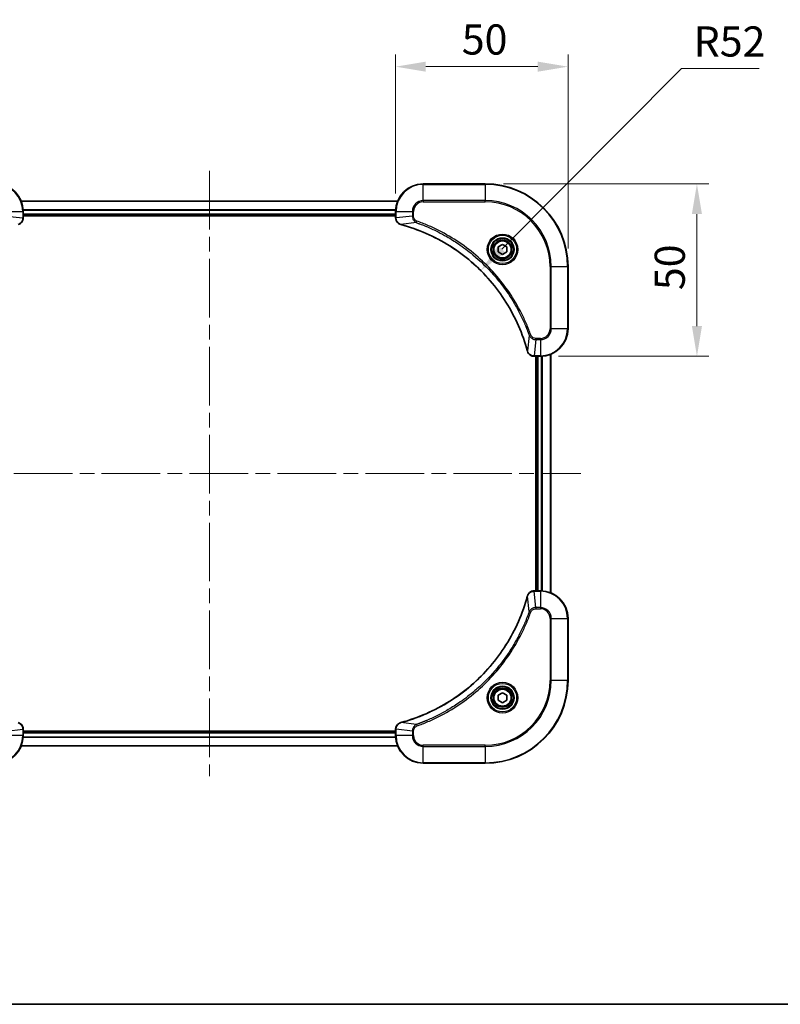
# Model space of a CAD drawing. Units: millimetres. Extents: x 43 to 5773, y 24 to 1008.
# Drawn here: x 1726 to 1946, y 24 to 310 of the extents above; entities that cross this region are included whole.
import ezdxf

# ---------------------------------------------------------------- set-up
doc = ezdxf.new("R2010")
doc.units = ezdxf.units.MM
doc.header["$LTSCALE"] = 3
doc.linetypes.add('CHAIN', pattern=[0.3543, 0.2362, -0.0295, 0.0591, -0.0295])
doc.layers.get('Defpoints').update_dxf_attribs({"lineweight": 25})
for name, color, linetype, lineweight in [('Border (ISO)', 7, 'Continuous', 35), ('Dimension (ISO)', 7, 'Continuous', 18), ('Dimension (ISO) @ 1', 7, 'Continuous', 18), ('Visible (ISO)', 7, 'Continuous', 35), ('Visible Narrow (ISO)', 7, 'Continuous', 25)]:
    doc.layers.add(name, color=color, linetype=linetype, lineweight=lineweight)
doc.layers.add('Centerline (ISO)', color=7, linetype='Continuous', lineweight=18, true_color=0x80ffff)
doc.styles.add('Note Text (TK)', font='txt')
doc.dimstyles.new('Default - Method 1b (TK)', dxfattribs={"dimscale": 3, "dimtxt": 2.5, "dimasz": 2.5, "dimexe": 1, "dimexo": 1.5, "dimgap": 1, "dimtad": 1, "dimtoh": 1, "dimrnd": 1e-08, "dimdsep": 46, "dimtxsty": 'Note Text (TK)', "dimcen": 0.09, "dimdle": 5, "dimclrd": 100, "dimclre": 100, "dimclrt": 7, "dimadec": 1, "dimazin": 1, "dimtfac": 1, "dimtmove": 0, "dimatfit": 3, "dimfxl": 0, "dimtolj": 1, "dimlwd": -1, "dimlwe": -1, "dimarcsym": 0})

# ---------------------------------------------------------------- blocks, each defined once
blk = doc.blocks.new('図面枠 tk図枠')
at = {"layer": 'Border (ISO)'}
blk.add_line((14.5, 8), (405.5, 8), dxfattribs=at)
blk = doc.blocks.new('*D179')
at = {"layer": 'Defpoints', "color": 0, "transparency": 16777216}
for p in [(1884.81, 295.91), (1834.81, 253.91), (1884.81, 237.91)]:
    blk.add_point(p, dxfattribs=at)
at = {"layer": 'Dimension (ISO)', "color": 100, "transparency": 16777216}
for p, q in [((1834.81, 259.16), (1834.81, 299.41)), ((1884.81, 243.16), (1884.81, 299.41)), ((1843.56, 295.91), (1876.06, 295.91))]:
    blk.add_line(p, q, dxfattribs=at)
for points in [[(1843.56, 297.37), (1843.56, 294.45), (1834.81, 295.91)], [(1876.06, 297.37), (1876.06, 294.45), (1884.81, 295.91)]]:
    blk.add_solid(points, dxfattribs=at)
at = {"layer": 'Dimension (ISO)', "color": 7, "transparency": 16777216, "insert": (1854, 303.79), "char_height": 8.75, "attachment_point": 4, "style": 'Note Text (TK)'}
blk.add_mtext('\\A1;50', dxfattribs=at)
blk = doc.blocks.new('*D180')
at = {"layer": 'Defpoints', "color": 0, "transparency": 16777216}
for p in [(1860.81, 261.91), (1876.81, 211.91), (1922.2, 211.91)]:
    blk.add_point(p, dxfattribs=at)
at = {"layer": 'Dimension (ISO)', "color": 100, "transparency": 16777216}
for p, q in [((1866.06, 261.91), (1925.7, 261.91)), ((1922.2, 253.16), (1922.2, 220.66)), ((1882.06, 211.91), (1925.7, 211.91))]:
    blk.add_line(p, q, dxfattribs=at)
for points in [[(1920.74, 253.16), (1923.66, 253.16), (1922.2, 261.91)], [(1920.74, 220.66), (1923.66, 220.66), (1922.2, 211.91)]]:
    blk.add_solid(points, dxfattribs=at)
at = {"layer": 'Dimension (ISO)', "color": 7, "transparency": 16777216, "insert": (1914.32, 231.1), "char_height": 8.75, "attachment_point": 4, "rotation": 90, "style": 'Note Text (TK)'}
blk.add_mtext('\\A1;50', dxfattribs=at)
blk = doc.blocks.new('*D182')
at = {"layer": 'Defpoints', "color": 0, "transparency": 16777216}
for p in [(1859.49, 236.78), (1822.81, 199.91)]:
    blk.add_point(p, dxfattribs=at)
at = {"layer": 'Dimension (ISO)', "color": 100, "transparency": 16777216}
for p, q in [((1917.74, 295.33), (1865.66, 242.98)), ((1940.23, 295.33), (1917.74, 295.33))]:
    blk.add_line(p, q, dxfattribs=at)
blk.add_solid([(1864.62, 244.01), (1866.69, 241.95), (1859.49, 236.78)], dxfattribs=at)
at = {"layer": 'Dimension (ISO)', "color": 7, "transparency": 16777216, "insert": (1921.24, 303.21), "char_height": 8.75, "attachment_point": 4, "style": 'Note Text (TK)'}
blk.add_mtext('\\A1;R52', dxfattribs=at)

msp = doc.modelspace()

# ---------------------------------------------------------------- linework, layer by layer
at = {"layer": 'Centerline (ISO)', "linetype": 'CHAIN', "ltscale": 23.990969}
for p, q in [((1780.8125, 265.6625), (1780.8125, 90.1625)), ((1673.0625, 177.9125), (1888.5625, 177.9125))]:
    msp.add_line(p, q, dxfattribs=at)
at = {"layer": 'Visible (ISO)'}
for p, q in [((1860.8125, 261.9125), (1842.8125, 261.9125)), ((1726.2287, 256.9125), (1835.3963, 256.9125)), ((1726.8125, 252.0815), (1726.8125, 253.9125)), ((1726.8125, 252.9125), (1834.8125, 252.9125)), ((1726.8125, 252.6125), (1834.8125, 252.6125)), ((1726.8125, 252.0815), (1726.8125, 252.0661)), ((1834.8125, 253.9125), (1834.8125, 252.0815)), ((1834.8125, 252.0661), (1834.8125, 252.0815)), ((1864.5625, 243.6342), (1865.8125, 244.3559)), ((1864.5625, 242.1908), (1864.5625, 243.6342)), ((1865.8125, 244.3559), (1867.0625, 243.6342)), ((1867.0625, 243.6342), (1867.0625, 242.1908)), ((1865.8125, 241.4691), (1864.5625, 242.1908)), ((1867.0625, 242.1908), (1865.8125, 241.4691)), ((1884.8125, 219.9125), (1884.8125, 237.9125)), ((1874.9815, 211.9125), (1874.9661, 211.9125)), ((1874.9815, 211.9125), (1876.8125, 211.9125)), ((1875.5125, 211.9125), (1875.5125, 143.9125)), ((1875.8125, 143.9125), (1875.8125, 211.9125)), ((1879.8125, 143.3287), (1879.8125, 212.4963)), ((1874.9661, 143.9125), (1874.9815, 143.9125)), ((1876.8125, 143.9125), (1874.9815, 143.9125)), ((1884.8125, 117.9125), (1884.8125, 135.9125)), ((1864.5625, 113.6342), (1865.8125, 114.3559)), ((1865.8125, 114.3559), (1867.0625, 113.6342)), ((1864.5625, 112.1908), (1864.5625, 113.6342)), ((1865.8125, 111.4691), (1864.5625, 112.1908)), ((1867.0625, 112.1908), (1865.8125, 111.4691)), ((1867.0625, 113.6342), (1867.0625, 112.1908)), ((1726.8125, 103.7589), (1726.8125, 103.7435)), ((1726.8125, 101.9125), (1726.8125, 103.7435)), ((1834.8125, 103.2125), (1726.8125, 103.2125)), ((1834.8125, 102.9125), (1726.8125, 102.9125)), ((1834.8125, 103.7435), (1834.8125, 103.7589)), ((1834.8125, 103.7435), (1834.8125, 101.9125)), ((1835.3963, 98.9125), (1726.2287, 98.9125)), ((1842.8125, 93.9125), (1860.8125, 93.9125))]:
    msp.add_line(p, q, dxfattribs=at)
for centre, radius in [((1865.8125, 242.9125), 3.25), ((1865.8125, 242.9125), 2.75), ((1865.8125, 112.9125), 3.25), ((1865.8125, 112.9125), 2.75)]:
    msp.add_circle(centre, radius, dxfattribs=at)
for centre, radius, start, end in [((1718.8125, 253.9125), 8, 0, 90), ((1842.8125, 253.9125), 8, 90, 180), ((1860.8125, 237.9125), 24, 0, 90), ((1876.8125, 219.9125), 8, 270, 0), ((1876.8125, 135.9125), 8, 0, 90), ((1860.8125, 117.9125), 24, 270, 0), ((1718.8125, 101.9125), 8, 270, 0), ((1842.8125, 101.9125), 8, 180, 270)]:
    msp.add_arc(centre, radius, start, end, dxfattribs=at)
for points, knots in [([(1725.331, 250.1345), (1725.5699, 250.1986), (1725.7976, 250.3079), (1725.9981, 250.4555), (1726.1986, 250.603), (1726.3717, 250.7889), (1726.5047, 251.0001), (1726.7043, 251.3169), (1726.8125, 251.6913), (1726.8125, 252.0661)], [-0.196787795, -0.196787795, -0.196787795, -0.196787795, -0.140562711, -0.140562711, -0.140562711, -0.084337626, -0.084337626, -0.084337626, 0, 0, 0, 0]), ([(1834.8125, 252.0661), (1834.8125, 251.5664), (1835.0088, 251.0687), (1835.348, 250.7041), (1835.6024, 250.4306), (1835.9357, 250.2307), (1836.294, 250.1345)], [-0.196787795, -0.196787795, -0.196787795, -0.196787795, -0.084337626, -0.084337626, -0.084337626, 0, 0, 0, 0]), ([(1836.3663, 250.1151), (1838.8606, 249.4417), (1841.3046, 248.582), (1843.6712, 247.5456), (1848.4044, 245.4729), (1852.8265, 242.6894), (1856.7422, 239.3178), (1860.6579, 235.9462), (1864.0672, 231.9866), (1866.8198, 227.6137), (1869.5724, 223.2409), (1871.6682, 218.4549), (1873.0151, 213.4663)], [0, 0, 0, 0, 0.78253283, 0.78253283, 0.78253283, 2.34759848, 2.34759848, 2.34759848, 3.91266414, 3.91266414, 3.91266414, 5.47772979, 5.47772979, 5.47772979, 5.47772979]), ([(1873.0345, 213.394), (1873.0986, 213.1551), (1873.2079, 212.9274), (1873.3554, 212.7269), (1873.503, 212.5264), (1873.6889, 212.3533), (1873.9001, 212.2203), (1874.2169, 212.0207), (1874.5913, 211.9125), (1874.9661, 211.9125)], [-0.196787795, -0.196787795, -0.196787795, -0.196787795, -0.140562711, -0.140562711, -0.140562711, -0.084337626, -0.084337626, -0.084337626, 0, 0, 0, 0]), ([(1874.9661, 143.9125), (1874.4664, 143.9125), (1873.9687, 143.7162), (1873.6041, 143.377), (1873.3306, 143.1227), (1873.1307, 142.7893), (1873.0345, 142.431)], [-0.196787795, -0.196787795, -0.196787795, -0.196787795, -0.084337626, -0.084337626, -0.084337626, 0, 0, 0, 0]), ([(1873.0151, 142.3588), (1872.3416, 139.8645), (1871.482, 137.4204), (1870.4456, 135.0538), (1868.3729, 130.3206), (1865.5894, 125.8985), (1862.2178, 121.9829), (1858.8462, 118.0672), (1854.8866, 114.6578), (1850.5137, 111.9052), (1846.1409, 109.1526), (1841.3549, 107.0568), (1836.3663, 105.71)], [0, 0, 0, 0, 0.78253283, 0.78253283, 0.78253283, 2.34759848, 2.34759848, 2.34759848, 3.91266414, 3.91266414, 3.91266414, 5.47772979, 5.47772979, 5.47772979, 5.47772979]), ([(1726.8125, 103.7589), (1726.8125, 104.2587), (1726.6162, 104.7563), (1726.277, 105.121), (1726.0227, 105.3945), (1725.6893, 105.5943), (1725.331, 105.6905)], [-0.196787795, -0.196787795, -0.196787795, -0.196787795, -0.084337626, -0.084337626, -0.084337626, 0, 0, 0, 0]), ([(1836.294, 105.6905), (1836.0551, 105.6264), (1835.8274, 105.5172), (1835.6269, 105.3696), (1835.4264, 105.222), (1835.2533, 105.0361), (1835.1203, 104.8249), (1834.9207, 104.5081), (1834.8125, 104.1337), (1834.8125, 103.7589)], [-0.196787795, -0.196787795, -0.196787795, -0.196787795, -0.140562711, -0.140562711, -0.140562711, -0.084337626, -0.084337626, -0.084337626, 0, 0, 0, 0])]:
    msp.add_open_spline(points, degree=3, knots=knots, dxfattribs=at)
for points in [[(1836.294, 250.1345), (1836.3179, 250.1281), (1836.3421, 250.1216), (1836.3663, 250.1151)], [(1873.0151, 213.4663), (1873.0216, 213.4421), (1873.0281, 213.4179), (1873.0345, 213.394)], [(1873.0345, 142.431), (1873.0281, 142.4071), (1873.0216, 142.3829), (1873.0151, 142.3588)], [(1836.3663, 105.71), (1836.3421, 105.7034), (1836.3179, 105.6969), (1836.294, 105.6905)]]:
    msp.add_open_spline(points, degree=3, dxfattribs=at)
at = {"layer": 'Visible Narrow (ISO)'}
for p, q in [((1842.8125, 261.7661), (1842.8125, 261.9125)), ((1842.8125, 261.7661), (1860.8125, 261.7661)), ((1842.8125, 257.059), (1842.8125, 261.7661)), ((1860.8125, 261.7661), (1860.8125, 261.9125)), ((1860.8125, 261.7661), (1860.8125, 257.059)), ((1842.8125, 257.059), (1842.8125, 256.7054)), ((1860.8125, 257.059), (1842.8125, 257.059)), ((1860.8125, 256.7054), (1860.8125, 257.059)), ((1726.2473, 256.8662), (1835.3777, 256.8662)), ((1726.7929, 254.4725), (1834.8321, 254.4725)), ((1726.8022, 254.3188), (1834.8228, 254.3188)), ((1842.8125, 256.7054), (1860.8125, 256.7054)), ((1721.959, 253.9125), (1726.6661, 253.9125)), ((1721.959, 252.5754), (1726.6661, 252.0815)), ((1726.6661, 253.9125), (1726.6661, 252.0815)), ((1726.6661, 253.9125), (1726.8125, 253.9125)), ((1726.8125, 252.0815), (1726.6661, 252.0815)), ((1726.8125, 253.2125), (1834.8125, 253.2125)), ((1834.8125, 253.9125), (1834.959, 253.9125)), ((1834.959, 252.0815), (1834.8125, 252.0815)), ((1834.959, 252.0815), (1834.959, 253.9125)), ((1834.959, 253.9125), (1839.6661, 253.9125)), ((1839.6661, 252.5754), (1834.959, 252.0815)), ((1839.6661, 253.9125), (1839.6661, 252.5754)), ((1839.6661, 253.9125), (1840.0196, 253.9125)), ((1839.6661, 252.5754), (1840.0196, 252.5754)), ((1840.0196, 252.5754), (1840.0196, 253.9125)), ((1840.8418, 250.6747), (1836.3742, 250.144)), ((1840.8418, 250.6747), (1840.9953, 251.1073)), ((1879.6054, 237.9125), (1879.6054, 219.9125)), ((1879.959, 237.9125), (1879.6054, 237.9125)), ((1879.959, 237.9125), (1884.6661, 237.9125)), ((1879.959, 219.9125), (1879.959, 237.9125)), ((1884.6661, 237.9125), (1884.6661, 219.9125)), ((1884.6661, 237.9125), (1884.8125, 237.9125)), ((1879.959, 219.9125), (1879.6054, 219.9125)), ((1884.6661, 219.9125), (1879.959, 219.9125)), ((1884.6661, 219.9125), (1884.8125, 219.9125)), ((1873.5747, 217.9419), (1873.044, 213.4742)), ((1873.5747, 217.9419), (1874.0073, 218.0953)), ((1876.8125, 217.1196), (1875.4754, 217.1196)), ((1875.4754, 216.7661), (1875.4754, 217.1196)), ((1876.8125, 216.7661), (1876.8125, 217.1196)), ((1875.4754, 216.7661), (1874.9815, 212.059)), ((1875.4754, 216.7661), (1876.8125, 216.7661)), ((1876.8125, 216.7661), (1876.8125, 212.059)), ((1876.8125, 212.059), (1874.9815, 212.059)), ((1874.9815, 211.9125), (1874.9815, 212.059)), ((1876.1125, 143.9125), (1876.1125, 211.9125)), ((1876.8125, 212.059), (1876.8125, 211.9125)), ((1877.172, 143.9044), (1877.172, 211.9206)), ((1877.4025, 143.8907), (1877.4025, 211.9343)), ((1879.743, 143.3565), (1879.743, 212.4686)), ((1874.9815, 143.7661), (1874.9815, 143.9125)), ((1874.9815, 143.7661), (1876.8125, 143.7661)), ((1875.4754, 139.059), (1874.9815, 143.7661)), ((1876.8125, 143.9125), (1876.8125, 143.7661)), ((1876.8125, 143.7661), (1876.8125, 139.059)), ((1873.5747, 137.8832), (1873.044, 142.3509)), ((1873.5747, 137.8832), (1874.0073, 137.7298)), ((1876.8125, 139.059), (1875.4754, 139.059)), ((1875.4754, 139.059), (1875.4754, 138.7054)), ((1875.4754, 138.7054), (1876.8125, 138.7054)), ((1876.8125, 139.059), (1876.8125, 138.7054)), ((1879.6054, 135.9125), (1879.6054, 117.9125)), ((1879.959, 135.9125), (1879.6054, 135.9125)), ((1879.959, 117.9125), (1879.959, 135.9125)), ((1879.959, 135.9125), (1884.6661, 135.9125)), ((1884.6661, 135.9125), (1884.8125, 135.9125)), ((1884.6661, 135.9125), (1884.6661, 117.9125)), ((1879.6054, 117.9125), (1879.959, 117.9125)), ((1884.6661, 117.9125), (1879.959, 117.9125)), ((1884.6661, 117.9125), (1884.8125, 117.9125)), ((1840.8418, 105.1503), (1836.3742, 105.681)), ((1721.959, 103.2496), (1726.6661, 103.7435)), ((1726.6661, 103.7435), (1726.8125, 103.7435)), ((1726.6661, 103.7435), (1726.6661, 101.9125)), ((1834.8125, 103.7435), (1834.959, 103.7435)), ((1839.6661, 103.2496), (1834.959, 103.7435)), ((1834.959, 101.9125), (1834.959, 103.7435)), ((1839.6661, 103.2496), (1839.6661, 101.9125)), ((1839.6661, 103.2496), (1840.0196, 103.2496)), ((1840.0196, 101.9125), (1840.0196, 103.2496)), ((1840.8418, 105.1503), (1840.9953, 104.7177)), ((1726.6661, 101.9125), (1721.959, 101.9125)), ((1726.8125, 101.9125), (1726.6661, 101.9125)), ((1834.8321, 101.3525), (1726.7929, 101.3525)), ((1834.8228, 101.5062), (1726.8022, 101.5062)), ((1834.8125, 102.6125), (1726.8125, 102.6125)), ((1834.959, 101.9125), (1834.8125, 101.9125)), ((1839.6661, 101.9125), (1834.959, 101.9125)), ((1839.6661, 101.9125), (1840.0196, 101.9125)), ((1835.3777, 98.9589), (1726.2473, 98.9589)), ((1860.8125, 99.1196), (1842.8125, 99.1196)), ((1842.8125, 98.7661), (1842.8125, 99.1196)), ((1842.8125, 94.059), (1842.8125, 98.7661)), ((1842.8125, 98.7661), (1860.8125, 98.7661)), ((1860.8125, 98.7661), (1860.8125, 99.1196)), ((1860.8125, 98.7661), (1860.8125, 94.059)), ((1860.8125, 94.059), (1842.8125, 94.059)), ((1842.8125, 94.059), (1842.8125, 93.9125)), ((1860.8125, 94.059), (1860.8125, 93.9125))]:
    msp.add_line(p, q, dxfattribs=at)
for centre, radius in [((1865.8125, 242.9125), 4.4571), ((1865.8125, 242.9125), 4.1036), ((1865.8125, 242.9125), 3.3964), ((1865.8125, 242.9125), 2.45), ((1865.8125, 112.9125), 4.4571), ((1865.8125, 112.9125), 4.1036), ((1865.8125, 112.9125), 3.3964), ((1865.8125, 112.9125), 2.45)]:
    msp.add_circle(centre, radius, dxfattribs=at)
for centre, radius, start, end in [((1718.8125, 253.9125), 7.8536, 0, 90), ((1842.8125, 253.9125), 7.8536, 90, 180), ((1860.8125, 237.9125), 23.8536, 0, 90), ((1842.8125, 253.9125), 3.1464, 90, 180), ((1860.8125, 237.9125), 19.1464, 0, 90), ((1842.8125, 253.9125), 2.7929, 90, 180), ((1860.8125, 237.9125), 18.7929, 0, 90), ((1876.8125, 219.9125), 2.7929, 270, 0), ((1876.8125, 219.9125), 7.8536, 270, 0), ((1876.8125, 219.9125), 3.1464, 270, 0), ((1876.8125, 135.9125), 7.8536, 0, 90), ((1876.8125, 135.9125), 3.1464, 0, 90), ((1876.8125, 135.9125), 2.7929, 0, 90), ((1860.8125, 117.9125), 18.7929, 270, 0), ((1860.8125, 117.9125), 23.8536, 270, 0), ((1860.8125, 117.9125), 19.1464, 270, 0), ((1718.8125, 101.9125), 7.8536, 270, 0), ((1842.8125, 101.9125), 7.8536, 180, 270), ((1842.8125, 101.9125), 3.1464, 180, 270), ((1842.8125, 101.9125), 2.7929, 180, 270)]:
    msp.add_arc(centre, radius, start, end, dxfattribs=at)
for centre, major_axis, ratio, start_param, end_param in [((1726.4119, 251.8354), (-0.0487, -2.3812), 0.1051554, 1.66859369, 1.67647558), ((1726.3125, 252.0661), (0.5, 0), 0.00935385, 5.4972736, 6.28318531), ((1835.3125, 252.0661), (-0.5, 0), 0.00935385, 0, 0.7859117), ((1835.2132, 251.8353), (0.0487, -2.3816), 0.10517158, 4.60669413, 4.61457479), ((1836.4236, 250.6174), (-0.1296, -0.4829), 0.14287502, 5.88309352, 6.28318531), ((1836.4966, 250.5978), (-0.1303, -0.4827), 0.00038233, 0, 0.34837257), ((1873.4978, 213.5966), (-0.4827, -0.1303), 0.00038233, 5.93481199, 6.28318451), ((1873.5174, 213.5236), (-0.4829, -0.1296), 0.14287502, 0, 0.40009206), ((1874.7354, 212.3131), (-2.3812, 0.0487), 0.1051554, 1.66859369, 1.67647558), ((1874.9661, 212.4125), (0, -0.5), 0.00935385, 5.4972736, 6.2831853), ((1874.9661, 143.4125), (0, 0.5), 0.00935385, 0, 0.7859117), ((1874.7353, 143.5119), (-2.3816, -0.0487), 0.10517158, 4.60669413, 4.61457479), ((1873.4978, 142.2284), (-0.4827, 0.1303), 0.00038233, 0, 0.34837257), ((1873.5174, 142.3014), (-0.4829, 0.1296), 0.14287502, 5.88309352, 6.28318531), ((1836.4236, 105.2076), (-0.1296, 0.4829), 0.14287502, 0, 0.40009206), ((1836.4966, 105.2273), (-0.1303, 0.4827), 0.00038233, 5.93481623, 6.28318902), ((1726.3125, 103.7589), (0.5, 0), 0.00935385, 0, 0.7859117), ((1726.4118, 103.9897), (-0.0487, 2.3816), 0.10517158, 4.60669413, 4.61457479), ((1835.3125, 103.7589), (-0.5, 0), 0.00935385, 5.4972736, 6.28318531), ((1835.2131, 103.9896), (0.0487, 2.3812), 0.1051554, 1.66859369, 1.67647558)]:
    msp.add_ellipse(centre, major_axis=major_axis, ratio=ratio, start_param=start_param, end_param=end_param, dxfattribs=at)
for points, knots in [([(1726.6659, 252.0628), (1726.6638, 251.8601), (1726.6296, 251.6501), (1726.5673, 251.4594), (1726.5247, 251.3288), (1726.4693, 251.2044), (1726.4002, 251.0828), (1726.3406, 250.978), (1726.2718, 250.8779), (1726.1938, 250.7843), (1726.1236, 250.6999), (1726.0458, 250.6207), (1725.9618, 250.5476), (1725.8938, 250.4885), (1725.8218, 250.4335), (1725.7457, 250.3833), (1725.6233, 250.3024), (1725.4899, 250.2333), (1725.3476, 250.1799)], [0, 0, 0, 0, 0.050060504, 0.050060504, 0.050060504, 0.084337626, 0.084337626, 0.084337626, 0.113903258, 0.113903258, 0.113903258, 0.140562711, 0.140562711, 0.140562711, 0.162131477, 0.162131477, 0.162131477, 0.196787795, 0.196787795, 0.196787795, 0.196787795]), ([(1836.2774, 250.18), (1836.071, 250.2576), (1835.8824, 250.3682), (1835.7192, 250.5003), (1835.6087, 250.5898), (1835.5091, 250.6897), (1835.4203, 250.7983), (1835.3379, 250.8991), (1835.2675, 251.0036), (1835.2077, 251.1132), (1835.0546, 251.3939), (1834.9627, 251.7354), (1834.9591, 252.0628)], [0, 0, 0, 0, 0.05028531, 0.05028531, 0.05028531, 0.084337626, 0.084337626, 0.084337626, 0.115936047, 0.115936047, 0.115936047, 0.196787795, 0.196787795, 0.196787795, 0.196787795]), ([(1839.6661, 252.5754), (1839.6667, 252.3597), (1839.7162, 252.0892), (1839.7828, 251.8915), (1839.8046, 251.827), (1839.8282, 251.7664), (1839.8541, 251.708), (1839.9087, 251.585), (1839.9713, 251.4705), (1840.0581, 251.3458), (1840.1247, 251.2501), (1840.1993, 251.1588), (1840.2828, 251.0736), (1840.3188, 251.0368), (1840.3566, 251.0013), (1840.3959, 250.967), (1840.5263, 250.8533), (1840.6736, 250.7521), (1840.8418, 250.6747)], [-0.187504168, -0.187504168, -0.187504168, -0.187504168, -0.134326228, -0.134326228, -0.134326228, -0.116955095, -0.116955095, -0.116955095, -0.080358929, -0.080358929, -0.080358929, -0.0522949, -0.0522949, -0.0522949, -0.040179465, -0.040179465, -0.040179465, 0, 0, 0, 0]), ([(1840.9953, 251.1073), (1840.869, 251.1521), (1840.6323, 251.2827), (1840.1841, 251.7272), (1840.0196, 252.2183), (1840.0196, 252.5754)], [0, 0, 0, 0, 0.040179465, 0.080358929, 0.187504168, 0.187504168, 0.187504168, 0.187504168]), ([(1873.044, 213.4742), (1871.6922, 218.4749), (1867.5101, 228.0421), (1857.2724, 239.9361), (1846.2075, 246.8957), (1838.8745, 249.4681), (1836.3742, 250.144)], [-5.47772979, -5.47772979, -5.47772979, -5.47772979, -3.91266414, -2.34759848, -0.78253283, 0, 0, 0, 0]), ([(1840.8418, 250.6747), (1840.8662, 250.666), (1840.8906, 250.6574), (1840.9149, 250.6487), (1841.0584, 250.5974), (1841.267, 250.5214), (1841.4005, 250.4721), (1841.4844, 250.4411), (1841.5514, 250.4161), (1841.6252, 250.3885), (1841.6593, 250.3758), (1841.6951, 250.3624), (1841.7363, 250.3469), (1842.3303, 250.1237), (1842.9443, 249.8811), (1843.5112, 249.6457), (1843.6818, 249.5748), (1843.8519, 249.5032), (1844.0268, 249.4284), (1845.0725, 248.9814), (1846.1062, 248.5), (1847.1235, 247.9864), (1847.972, 247.5581), (1848.815, 247.1043), (1849.64, 246.6304), (1850.7932, 245.9681), (1851.9114, 245.2682), (1853.0113, 244.5242), (1854.4571, 243.5463), (1855.8632, 242.4964), (1857.2077, 241.3812), (1859.3727, 239.5855), (1861.3863, 237.6246), (1863.2461, 235.516), (1863.5971, 235.118), (1863.9421, 234.7151), (1864.2807, 234.3069), (1865.3962, 232.9621), (1866.445, 231.5588), (1867.4245, 230.1113), (1868.1687, 229.0114), (1868.8688, 227.8932), (1869.531, 226.7399), (1870.0047, 225.915), (1870.4581, 225.072), (1870.8862, 224.2235), (1871.3995, 223.2061), (1871.8807, 222.1722), (1872.3284, 221.1268), (1872.365, 221.0414), (1872.4014, 220.9559), (1872.4375, 220.8703), (1872.473, 220.7863), (1872.5083, 220.7022), (1872.5434, 220.618), (1872.5778, 220.5354), (1872.6121, 220.4527), (1872.6461, 220.3699), (1872.6794, 220.2889), (1872.7126, 220.2077), (1872.7456, 220.1264), (1872.7778, 220.047), (1872.8099, 219.9675), (1872.8418, 219.8879), (1872.8729, 219.8102), (1872.9038, 219.7325), (1872.9346, 219.6546), (1872.9634, 219.5817), (1872.9921, 219.5087), (1873.0206, 219.4355), (1873.0493, 219.3621), (1873.0778, 219.2885), (1873.1062, 219.2149), (1873.1334, 219.1441), (1873.1605, 219.0732), (1873.1875, 219.0022), (1873.2109, 218.9407), (1873.2341, 218.879), (1873.2573, 218.8173), (1873.2813, 218.7533), (1873.3052, 218.6892), (1873.329, 218.6249), (1873.3508, 218.5659), (1873.3726, 218.5068), (1873.3942, 218.4475), (1873.4352, 218.335), (1873.4641, 218.2555), (1873.5104, 218.1248), (1873.5264, 218.0794), (1873.5436, 218.0303), (1873.5574, 217.991), (1873.5632, 217.9746), (1873.5689, 217.9582), (1873.5747, 217.9419)], [-4.82621249, -4.82621249, -4.82621249, -4.82621249, -4.81844842, -4.81844842, -4.81844842, -4.77269349, -4.77269349, -4.77269349, -4.74390962, -4.74390962, -4.74390962, -4.73061692, -4.73061692, -4.73061692, -4.53913686, -4.53913686, -4.53913686, -4.48148303, -4.48148303, -4.48148303, -4.13675357, -4.13675357, -4.13675357, -3.84919093, -3.84919093, -3.84919093, -3.44729464, -3.44729464, -3.44729464, -2.91901319, -2.91901319, -2.91901319, -2.06837678, -2.06837678, -2.06837678, -1.90783066, -1.90783066, -1.90783066, -1.37891786, -1.37891786, -1.37891786, -0.97698999, -0.97698999, -0.97698999, -0.68945893, -0.68945893, -0.68945893, -0.34472946, -0.34472946, -0.34472946, -0.31656511, -0.31656511, -0.31656511, -0.28890509, -0.28890509, -0.28890509, -0.26177095, -0.26177095, -0.26177095, -0.23519152, -0.23519152, -0.23519152, -0.20920511, -0.20920511, -0.20920511, -0.18386262, -0.18386262, -0.18386262, -0.16011563, -0.16011563, -0.16011563, -0.13625792, -0.13625792, -0.13625792, -0.11332385, -0.11332385, -0.11332385, -0.09343365, -0.09343365, -0.09343365, -0.07279556, -0.07279556, -0.07279556, -0.05381314, -0.05381314, -0.05381314, -0.01773212, -0.01773212, -0.01773212, -0.00521417, -0.00521417, -0.00521417, 0, 0, 0, 0]), ([(1874.0073, 218.0953), (1873.6233, 219.1783), (1872.7874, 221.3203), (1870.8464, 225.4894), (1867.9303, 230.4531), (1862.2957, 237.7419), (1855.3399, 243.8653), (1848.3891, 247.9461), (1844.2204, 249.8875), (1842.0783, 250.7233), (1840.9953, 251.1073)], [0, 0, 0, 0, 0.34472946, 0.68945893, 1.37891786, 2.06837678, 3.44729464, 4.13675357, 4.48148303, 4.82621249, 4.82621249, 4.82621249, 4.82621249]), ([(1873.5747, 217.9419), (1873.6473, 217.7841), (1873.7421, 217.6426), (1873.8465, 217.5195), (1873.8906, 217.4676), (1873.9368, 217.4185), (1873.9854, 217.3716), (1874.0756, 217.2846), (1874.1721, 217.2065), (1874.2735, 217.1382), (1874.3561, 217.0825), (1874.4421, 217.0334), (1874.5306, 216.9901), (1874.671, 216.9214), (1874.7977, 216.8746), (1874.9432, 216.8362), (1875.104, 216.7938), (1875.3044, 216.7673), (1875.4754, 216.7661)], [-0.187502416, -0.187502416, -0.187502416, -0.187502416, -0.149825893, -0.149825893, -0.149825893, -0.133930297, -0.133930297, -0.133930297, -0.104414332, -0.104414332, -0.104414332, -0.080358178, -0.080358178, -0.080358178, -0.04217927, -0.04217927, -0.04217927, 0, 0, 0, 0]), ([(1875.4754, 217.1196), (1875.2075, 217.1196), (1874.7611, 217.2307), (1874.2591, 217.6181), (1874.067, 217.927), (1874.0073, 218.0953)], [0, 0, 0, 0, 0.080358178, 0.133930297, 0.187502416, 0.187502416, 0.187502416, 0.187502416]), ([(1874.9628, 212.0591), (1874.7601, 212.0612), (1874.55, 212.0954), (1874.3593, 212.1577), (1874.2288, 212.2004), (1874.1044, 212.2557), (1873.9828, 212.3249), (1873.878, 212.3845), (1873.7779, 212.4533), (1873.6843, 212.5312), (1873.5998, 212.6015), (1873.5207, 212.6792), (1873.4476, 212.7632), (1873.3885, 212.8312), (1873.3335, 212.9032), (1873.2832, 212.9794), (1873.2024, 213.1017), (1873.1333, 213.2351), (1873.0799, 213.3774)], [0, 0, 0, 0, 0.050060504, 0.050060504, 0.050060504, 0.084337626, 0.084337626, 0.084337626, 0.113903258, 0.113903258, 0.113903258, 0.140562711, 0.140562711, 0.140562711, 0.162131477, 0.162131477, 0.162131477, 0.196787795, 0.196787795, 0.196787795, 0.196787795]), ([(1873.08, 142.4476), (1873.1576, 142.6541), (1873.2682, 142.8426), (1873.4003, 143.0058), (1873.4897, 143.1163), (1873.5897, 143.2159), (1873.6983, 143.3047), (1873.7991, 143.3871), (1873.9035, 143.4576), (1874.0132, 143.5174), (1874.2939, 143.6704), (1874.6354, 143.7623), (1874.9628, 143.7659)], [0, 0, 0, 0, 0.05028531, 0.05028531, 0.05028531, 0.084337626, 0.084337626, 0.084337626, 0.115936047, 0.115936047, 0.115936047, 0.196787795, 0.196787795, 0.196787795, 0.196787795]), ([(1836.3742, 105.681), (1841.3749, 107.0328), (1850.942, 111.2149), (1862.8361, 121.4526), (1869.7957, 132.5175), (1872.3681, 139.8505), (1873.044, 142.3509)], [-5.47772979, -5.47772979, -5.47772979, -5.47772979, -3.91266414, -2.34759848, -0.78253283, 0, 0, 0, 0]), ([(1873.5747, 137.8832), (1873.566, 137.8588), (1873.5573, 137.8345), (1873.5486, 137.8101), (1873.4973, 137.6666), (1873.4214, 137.4581), (1873.3721, 137.3246), (1873.341, 137.2406), (1873.3161, 137.1737), (1873.2885, 137.0998), (1873.2758, 137.0657), (1873.2623, 137.0299), (1873.2468, 136.9887), (1873.0237, 136.3948), (1872.7811, 135.7807), (1872.5457, 135.2139), (1872.4748, 135.0432), (1872.4032, 134.8731), (1872.3284, 134.6982), (1871.8814, 133.6525), (1871.3999, 132.6188), (1870.8864, 131.6016), (1870.458, 130.753), (1870.0043, 129.9101), (1869.5304, 129.085), (1868.8681, 127.9319), (1868.1682, 126.8136), (1867.4242, 125.7137), (1866.4463, 124.2679), (1865.3964, 122.8619), (1864.2812, 121.5173), (1862.4855, 119.3523), (1860.5246, 117.3387), (1858.416, 115.4789), (1858.018, 115.1279), (1857.6151, 114.783), (1857.2069, 114.4443), (1855.8621, 113.3288), (1854.4588, 112.28), (1853.0113, 111.3006), (1851.9113, 110.5563), (1850.7931, 109.8562), (1849.6399, 109.194), (1848.815, 108.7203), (1847.972, 108.2669), (1847.1235, 107.8388), (1846.1061, 107.3255), (1845.0722, 106.8443), (1844.0268, 106.3966), (1843.9414, 106.36), (1843.8559, 106.3237), (1843.7703, 106.2875), (1843.6863, 106.252), (1843.6022, 106.2167), (1843.518, 106.1816), (1843.4354, 106.1472), (1843.3527, 106.113), (1843.2699, 106.0789), (1843.1888, 106.0456), (1843.1077, 106.0124), (1843.0264, 105.9794), (1842.947, 105.9472), (1842.8675, 105.9151), (1842.7878, 105.8832), (1842.7102, 105.8521), (1842.6324, 105.8212), (1842.5546, 105.7904), (1842.4817, 105.7616), (1842.4086, 105.7329), (1842.3355, 105.7044), (1842.2621, 105.6757), (1842.1885, 105.6472), (1842.1149, 105.6189), (1842.0441, 105.5916), (1841.9732, 105.5645), (1841.9022, 105.5375), (1841.8406, 105.5142), (1841.779, 105.4909), (1841.7173, 105.4677), (1841.6533, 105.4437), (1841.5891, 105.4198), (1841.5249, 105.3961), (1841.4659, 105.3742), (1841.4067, 105.3525), (1841.3475, 105.3309), (1841.235, 105.2898), (1841.1555, 105.2609), (1841.0247, 105.2146), (1840.9794, 105.1986), (1840.9303, 105.1814), (1840.891, 105.1676), (1840.8746, 105.1619), (1840.8582, 105.1562), (1840.8418, 105.1503)], [-4.82621249, -4.82621249, -4.82621249, -4.82621249, -4.81844842, -4.81844842, -4.81844842, -4.77269349, -4.77269349, -4.77269349, -4.74390962, -4.74390962, -4.74390962, -4.73061692, -4.73061692, -4.73061692, -4.53913686, -4.53913686, -4.53913686, -4.48148303, -4.48148303, -4.48148303, -4.13675357, -4.13675357, -4.13675357, -3.84919093, -3.84919093, -3.84919093, -3.44729464, -3.44729464, -3.44729464, -2.91901319, -2.91901319, -2.91901319, -2.06837678, -2.06837678, -2.06837678, -1.90783066, -1.90783066, -1.90783066, -1.37891786, -1.37891786, -1.37891786, -0.97698999, -0.97698999, -0.97698999, -0.68945893, -0.68945893, -0.68945893, -0.34472946, -0.34472946, -0.34472946, -0.31656511, -0.31656511, -0.31656511, -0.28890509, -0.28890509, -0.28890509, -0.26177095, -0.26177095, -0.26177095, -0.23519152, -0.23519152, -0.23519152, -0.20920511, -0.20920511, -0.20920511, -0.18386262, -0.18386262, -0.18386262, -0.16011563, -0.16011563, -0.16011563, -0.13625792, -0.13625792, -0.13625792, -0.11332385, -0.11332385, -0.11332385, -0.09343365, -0.09343365, -0.09343365, -0.07279556, -0.07279556, -0.07279556, -0.05381314, -0.05381314, -0.05381314, -0.01773212, -0.01773212, -0.01773212, -0.00521417, -0.00521417, -0.00521417, 0, 0, 0, 0]), ([(1840.9953, 104.7177), (1842.0783, 105.1017), (1844.2203, 105.9376), (1848.3894, 107.8786), (1853.3531, 110.7947), (1860.6418, 116.4294), (1866.7652, 123.3851), (1870.8461, 130.336), (1872.7875, 134.5046), (1873.6233, 136.6468), (1874.0073, 137.7298)], [0, 0, 0, 0, 0.34472946, 0.68945893, 1.37891786, 2.06837678, 3.44729464, 4.13675357, 4.48148303, 4.82621249, 4.82621249, 4.82621249, 4.82621249]), ([(1875.4754, 139.059), (1875.2597, 139.0583), (1874.9892, 139.0089), (1874.7915, 138.9422), (1874.7269, 138.9205), (1874.6664, 138.8968), (1874.608, 138.8709), (1874.485, 138.8164), (1874.3704, 138.7537), (1874.2457, 138.6669), (1874.1501, 138.6003), (1874.0587, 138.5257), (1873.9736, 138.4422), (1873.9368, 138.4062), (1873.9012, 138.3685), (1873.867, 138.3291), (1873.7532, 138.1988), (1873.6521, 138.0514), (1873.5747, 137.8832)], [-0.187504168, -0.187504168, -0.187504168, -0.187504168, -0.134326228, -0.134326228, -0.134326228, -0.116955095, -0.116955095, -0.116955095, -0.080358929, -0.080358929, -0.080358929, -0.0522949, -0.0522949, -0.0522949, -0.040179465, -0.040179465, -0.040179465, 0, 0, 0, 0]), ([(1874.0073, 137.7298), (1874.0521, 137.856), (1874.1827, 138.0927), (1874.6272, 138.5409), (1875.1183, 138.7054), (1875.4754, 138.7054)], [0, 0, 0, 0, 0.040179465, 0.080358929, 0.187504168, 0.187504168, 0.187504168, 0.187504168]), ([(1725.3476, 105.6451), (1725.554, 105.5675), (1725.7426, 105.4568), (1725.9058, 105.3247), (1726.0163, 105.2353), (1726.1159, 105.1353), (1726.2047, 105.0267), (1726.2871, 104.9259), (1726.3576, 104.8215), (1726.4174, 104.7118), (1726.5704, 104.4311), (1726.6623, 104.0897), (1726.6659, 103.7622)], [0, 0, 0, 0, 0.05028531, 0.05028531, 0.05028531, 0.084337626, 0.084337626, 0.084337626, 0.115936047, 0.115936047, 0.115936047, 0.196787795, 0.196787795, 0.196787795, 0.196787795]), ([(1834.9591, 103.7622), (1834.9612, 103.965), (1834.9954, 104.175), (1835.0577, 104.3657), (1835.1003, 104.4963), (1835.1557, 104.6206), (1835.2248, 104.7422), (1835.2844, 104.847), (1835.3532, 104.9472), (1835.4312, 105.0408), (1835.5015, 105.1252), (1835.5792, 105.2043), (1835.6632, 105.2774), (1835.7312, 105.3365), (1835.8032, 105.3915), (1835.8793, 105.4418), (1836.0017, 105.5226), (1836.1351, 105.5917), (1836.2774, 105.6451)], [0, 0, 0, 0, 0.050060504, 0.050060504, 0.050060504, 0.084337626, 0.084337626, 0.084337626, 0.113903258, 0.113903258, 0.113903258, 0.140562711, 0.140562711, 0.140562711, 0.162131477, 0.162131477, 0.162131477, 0.196787795, 0.196787795, 0.196787795, 0.196787795]), ([(1840.8418, 105.1503), (1840.6841, 105.0777), (1840.5426, 104.983), (1840.4195, 104.8785), (1840.3675, 104.8344), (1840.3185, 104.7882), (1840.2716, 104.7396), (1840.1846, 104.6495), (1840.1065, 104.5529), (1840.0382, 104.4516), (1839.9825, 104.3689), (1839.9334, 104.2829), (1839.8901, 104.1945), (1839.8214, 104.0541), (1839.7746, 103.9273), (1839.7362, 103.7818), (1839.6938, 103.621), (1839.6672, 103.4206), (1839.6661, 103.2496)], [-0.187502416, -0.187502416, -0.187502416, -0.187502416, -0.149825893, -0.149825893, -0.149825893, -0.133930297, -0.133930297, -0.133930297, -0.104414332, -0.104414332, -0.104414332, -0.080358178, -0.080358178, -0.080358178, -0.04217927, -0.04217927, -0.04217927, 0, 0, 0, 0]), ([(1840.0196, 103.2496), (1840.0196, 103.5175), (1840.1306, 103.9639), (1840.5181, 104.4659), (1840.8269, 104.658), (1840.9953, 104.7177)], [0, 0, 0, 0, 0.080358178, 0.133930297, 0.187502416, 0.187502416, 0.187502416, 0.187502416])]:
    msp.add_open_spline(points, degree=3, knots=knots, dxfattribs=at)
for points in [[(1836.3742, 250.144), (1836.3407, 250.1563), (1836.3085, 250.1683), (1836.2774, 250.18)], [(1873.0799, 213.3774), (1873.0682, 213.4085), (1873.0562, 213.4407), (1873.044, 213.4742)], [(1873.044, 142.3509), (1873.0562, 142.3843), (1873.0683, 142.4165), (1873.08, 142.4476)], [(1836.2774, 105.6451), (1836.3085, 105.6568), (1836.3407, 105.6688), (1836.3742, 105.681)]]:
    msp.add_open_spline(points, degree=3, dxfattribs=at)

# ---------------------------------------------------------------- block references
at = {"xscale": 3.5, "yscale": 3.5, "zscale": 3.5}
msp.add_blockref('図面枠 tk図枠', (1175.75, -4), dxfattribs=at)

# ---------------------------------------------------------------- dimensions: what is measured, and where the dimension line sits
at = {"layer": 'Dimension (ISO) @ 1', "color": 100, "true_color": 0x00ff3f}
dim = msp.add_radius_dim(center=(1822.8106, 199.9106), mpoint=(1859.4858, 236.7775), dimstyle='Default - Method 1b (TK)', override={"dimscale": 1, "dimtxt": 8.75, "dimasz": 8.75, "dimexe": 3.5, "dimexo": 5.25, "dimgap": 3.5, "dimtih": 1, "dimdec": 2, "dimlfac": 0.999955, "dimcen": 0, "dimtol": 0, "dimlim": 0, "dimtp": 0, "dimtm": 0, "dimtdec": 2, "dimtix": 0, "dimtofl": 0, "dimtmove": 0, "dimatfit": 3}, dxfattribs=at)
dim.commit()
dim.dimension.update_dxf_attribs({"geometry": '*D182', "text_midpoint": (1930.7325, 295.3329), "dimtype": 164})
for base, p1, p2, angle, picture, middle in [((1884.8125, 295.9125), (1834.8125, 253.9125), (1884.8125, 237.9125), 180, '*D179', (1859.8125, 295.9125)), ((1922.1985, 211.9125), (1860.8125, 261.9125), (1876.8125, 211.9125), 90, '*D180', (1922.1985, 236.9125))]:
    dim = msp.add_linear_dim(base=base, p1=p1, p2=p2, angle=angle, dimstyle='Default - Method 1b (TK)', override={"dimscale": 1, "dimtxt": 8.75, "dimasz": 8.75, "dimexe": 3.5, "dimexo": 5.25, "dimgap": 3.5, "dimtoh": 0, "dimdec": 2, "dimcen": 0.315, "dimtol": 0, "dimlim": 0, "dimtp": 0, "dimtm": 0, "dimtdec": 2, "dimtix": 0, "dimtofl": 0, "dimtmove": 0, "dimatfit": 1}, dxfattribs=at)
    dim.commit()
    dim.dimension.update_dxf_attribs({"geometry": picture, "text_midpoint": middle, "dimtype": 160})

doc.saveas('drawing.dxf')
